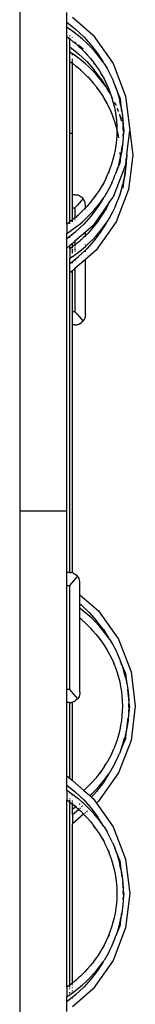
# Model space of a CAD drawing. Extents: x -2805 to 2596, y -2624 to 2486.
# Drawn here: x 1071 to 1116, y 1116 to 1494 of the extents above; entities that cross this region are included whole.
import ezdxf

# ---------------------------------------------------------------- set-up
doc = ezdxf.new("R2010")
doc.units = 0
doc.layers.get('0').update_dxf_attribs({"linetype": 'CONTINUOUS'})

msp = doc.modelspace()

# ---------------------------------------------------------------- linework, layer by layer
for p, q in [((1071.49, 1598.06), (1071.49, 1305.06)), ((1089.49, 1492.8), (1089.49, 1496.47)), ((1091.59, 1494.64), (1099.53, 1487.74)), ((1089.49, 1492.8), (1092.83, 1490.12)), ((1089.49, 1490.81), (1089.49, 1492.8)), ((1090.63, 1490.01), (1089.49, 1490.81)), ((1089.49, 1487.21), (1089.49, 1490.81)), ((1090.63, 1490.01), (1090.63, 1490.04)), ((1090.73, 1489.97), (1090.63, 1490.01)), ((1092.34, 1488.8), (1090.73, 1489.97)), ((1092.83, 1490.12), (1095.94, 1487.18)), ((1089.49, 1487.21), (1090.35, 1486.56)), ((1089.49, 1415.26), (1089.49, 1487.21)), ((1090.35, 1486.56), (1090.63, 1486.4)), ((1090.63, 1487.46), (1090.63, 1487.67)), ((1090.63, 1486.68), (1090.63, 1486.78)), ((1090.63, 1486.45), (1090.63, 1486.6)), ((1090.63, 1486.4), (1090.63, 1486.34)), ((1090.63, 1486.34), (1091.83, 1485.41)), ((1090.63, 1483.3), (1090.63, 1486.34)), ((1091.59, 1486.76), (1091.59, 1486.91)), ((1093.91, 1487.57), (1092.34, 1488.8)), ((1095.43, 1486.28), (1093.91, 1487.57)), ((1096.89, 1484.94), (1095.43, 1486.28)), ((1095.94, 1487.18), (1098.79, 1483.99)), ((1099.53, 1487.74), (1107.15, 1476.84)), ((1090.63, 1483.3), (1093.97, 1480.62)), ((1090.63, 1481.31), (1090.63, 1483.3)), ((1091.83, 1485.41), (1092.16, 1485.13)), ((1092.98, 1484.5), (1092.16, 1485.13)), ((1092.72, 1485.15), (1092.93, 1484.97)), ((1093.01, 1484.48), (1092.98, 1484.5)), ((1093.01, 1484.48), (1093.04, 1484.45)), ((1093.04, 1484.45), (1093.19, 1484.33)), ((1093.19, 1484.33), (1093.26, 1484.2)), ((1093.26, 1484.2), (1093.64, 1483.86)), ((1093.64, 1483.86), (1093.74, 1483.79)), ((1093.74, 1483.79), (1094.08, 1483.46)), ((1094.01, 1484.03), (1095.74, 1482.52)), ((1094.08, 1483.46), (1094.65, 1482.95)), ((1094.65, 1482.95), (1095.98, 1481.64)), ((1098.3, 1483.54), (1096.89, 1484.94)), ((1099.64, 1482.09), (1098.3, 1483.54)), ((1098.79, 1483.99), (1101.37, 1480.58)), ((1100.94, 1480.57), (1099.64, 1482.09)), ((1091.59, 1480.66), (1090.63, 1481.31)), ((1090.63, 1477.71), (1090.63, 1481.31)), ((1091.59, 1480.57), (1091.59, 1480.66)), ((1091.87, 1480.47), (1091.59, 1480.66)), ((1091.59, 1480.11), (1091.59, 1480.34)), ((1091.59, 1478.08), (1091.59, 1478.68)), ((1093.48, 1479.3), (1091.87, 1480.47)), ((1095.05, 1478.07), (1093.48, 1479.3)), ((1093.97, 1480.62), (1097.08, 1477.68)), ((1096.56, 1476.78), (1095.05, 1478.07)), ((1095.98, 1481.64), (1096.34, 1481.25)), ((1096.34, 1481.25), (1097.25, 1480.27)), ((1097.13, 1480.49), (1096.34, 1481.25)), ((1097.13, 1480.49), (1097.25, 1480.27)), ((1097.25, 1480.27), (1098.48, 1478.86)), ((1098.48, 1478.86), (1099.65, 1477.39)), ((1102.17, 1479.01), (1100.94, 1480.57)), ((1101.37, 1480.58), (1103.34, 1477.39)), ((1103.34, 1477.39), (1102.17, 1479.01)), ((1090.63, 1477.71), (1091.49, 1477.06)), ((1090.63, 1450.06), (1090.63, 1477.71)), ((1091.49, 1477.06), (1091.59, 1476.98)), ((1091.59, 1477.63), (1091.59, 1477.77)), ((1091.59, 1477.31), (1091.59, 1477.54)), ((1091.59, 1476.98), (1091.59, 1477.24)), ((1091.59, 1476.98), (1092.97, 1475.91)), ((1091.59, 1450.06), (1091.59, 1476.98)), ((1092.97, 1475.91), (1093.29, 1475.63)), ((1094.01, 1475.11), (1093.29, 1475.63)), ((1094.13, 1474.98), (1094.01, 1475.11)), ((1094.32, 1474.83), (1094.13, 1474.98)), ((1094.32, 1474.83), (1094.4, 1474.7)), ((1094.4, 1474.7), (1094.77, 1474.36)), ((1094.77, 1474.36), (1094.88, 1474.29)), ((1094.88, 1474.29), (1097.4, 1471.83)), ((1098.03, 1475.44), (1096.56, 1476.78)), ((1097.08, 1477.68), (1099.93, 1474.49)), ((1099.43, 1474.04), (1098.03, 1475.44)), ((1099.65, 1477.39), (1099.72, 1477.29)), ((1099.72, 1477.29), (1100.76, 1475.87)), ((1100.49, 1476.34), (1099.72, 1477.29)), ((1102.51, 1471.08), (1099.93, 1474.49)), ((1100.49, 1476.34), (1100.76, 1475.87)), ((1100.76, 1475.87), (1101.8, 1474.3)), ((1101.8, 1474.3), (1102.78, 1472.7)), ((1103.66, 1476.96), (1103.34, 1477.39)), ((1103.66, 1476.96), (1103.71, 1476.89)), ((1103.71, 1476.89), (1104.87, 1474.93)), ((1104.87, 1474.93), (1105.93, 1472.92)), ((1107.15, 1476.84), (1111.92, 1464.42)), ((1097.4, 1471.83), (1097.48, 1471.75)), ((1097.48, 1471.75), (1098.39, 1470.77)), ((1097.48, 1471.75), (1098.26, 1470.99)), ((1098.26, 1470.99), (1098.39, 1470.77)), ((1098.39, 1470.77), (1099.61, 1469.36)), ((1100.78, 1472.59), (1099.43, 1474.04)), ((1102.07, 1471.07), (1100.78, 1472.59)), ((1103.31, 1469.51), (1102.07, 1471.07)), ((1102.51, 1471.08), (1104.48, 1467.89)), ((1102.78, 1472.7), (1103.7, 1471.06)), ((1103.34, 1471.82), (1102.78, 1472.7)), ((1103.34, 1471.82), (1103.7, 1471.06)), ((1103.7, 1471.06), (1104.54, 1469.38)), ((1105.93, 1472.92), (1106.9, 1470.87)), ((1106.9, 1470.87), (1107.71, 1468.9)), ((1099.61, 1469.36), (1100.78, 1467.89)), ((1100.78, 1467.89), (1100.86, 1467.79)), ((1100.86, 1467.79), (1101.89, 1466.37)), ((1101.62, 1466.84), (1100.86, 1467.79)), ((1101.62, 1466.84), (1101.89, 1466.37)), ((1104.48, 1467.89), (1103.31, 1469.51)), ((1104.79, 1467.46), (1104.48, 1467.89)), ((1104.54, 1469.38), (1105.3, 1467.67)), ((1104.79, 1467.46), (1104.84, 1467.39)), ((1106, 1465.43), (1104.84, 1467.39)), ((1105.3, 1467.67), (1105.99, 1465.94)), ((1105.63, 1467.02), (1105.3, 1467.67)), ((1107.71, 1468.9), (1107.78, 1468.77)), ((1107.79, 1468.71), (1107.78, 1468.77)), ((1107.79, 1468.71), (1107.93, 1468.37)), ((1107.91, 1467.88), (1108.29, 1467.34)), ((1109.76, 1463.89), (1107.93, 1468.37)), ((1107.93, 1468.37), (1108.29, 1467.34)), ((1108.29, 1467.34), (1108.5, 1466.79)), ((1108.5, 1466.79), (1108.56, 1466.64)), ((1108.56, 1466.64), (1109.23, 1464.47)), ((1101.89, 1466.37), (1102.94, 1464.8)), ((1102.94, 1464.8), (1103.92, 1463.2)), ((1103.92, 1463.2), (1104.83, 1461.56)), ((1104.48, 1462.32), (1103.92, 1463.2)), ((1105.99, 1465.94), (1106.47, 1464.55)), ((1106, 1465.43), (1106.47, 1464.55)), ((1106.47, 1464.55), (1106.65, 1464.2)), ((1106.47, 1464.55), (1106.6, 1464.16)), ((1106.6, 1464.16), (1107.13, 1462.36)), ((1106.94, 1463.66), (1106.96, 1463.61)), ((1109.23, 1464.47), (1109.81, 1462.27)), ((1109.76, 1463.89), (1109.77, 1463.48)), ((1109.77, 1463.48), (1109.83, 1463.33)), ((1109.83, 1463.33), (1110.17, 1460.58)), ((1111.92, 1464.42), (1113.54, 1451.22)), ((1104.48, 1462.32), (1104.83, 1461.56)), ((1104.83, 1461.56), (1105.67, 1459.88)), ((1105.67, 1459.88), (1106.44, 1458.17)), ((1107.13, 1462.36), (1107.59, 1460.54)), ((1107.59, 1460.54), (1107.97, 1458.69)), ((1108.04, 1461.37), (1107.75, 1461.97)), ((1108.04, 1461.37), (1108.26, 1460.84)), ((1108.72, 1459.75), (1108.72, 1459.71)), ((1108.72, 1459.71), (1108.92, 1459.27)), ((1109.06, 1458.87), (1108.92, 1459.27)), ((1110.17, 1460.58), (1109.81, 1462.27)), ((1110.17, 1460.58), (1110.28, 1460.05)), ((1110.17, 1460.58), (1110.44, 1458.36)), ((1110.28, 1460.05), (1110.66, 1457.72)), ((1106.44, 1458.17), (1107.12, 1456.44)), ((1106.76, 1457.52), (1106.44, 1458.17)), ((1107.12, 1456.44), (1107.74, 1454.66)), ((1107.97, 1458.69), (1108.26, 1456.83)), ((1108.26, 1456.83), (1108.47, 1454.96)), ((1109.19, 1458.58), (1109.06, 1458.87)), ((1109.2, 1458.54), (1109.19, 1458.58)), ((1109.2, 1458.49), (1109.2, 1458.54)), ((1110.35, 1455.74), (1109.68, 1457.38)), ((1109.68, 1457.35), (1110.35, 1455.74)), ((1109.69, 1457.14), (1109.68, 1457.17)), ((1110.37, 1454.97), (1109.69, 1457.14)), ((1110.66, 1457.72), (1110.92, 1455.39)), ((1111.32, 1451.22), (1110.92, 1455.39)), ((1110.92, 1455.39), (1111.07, 1453.02)), ((1107.74, 1454.66), (1108.27, 1452.86)), ((1108.27, 1452.86), (1108.64, 1451.37)), ((1108.47, 1454.96), (1108.6, 1453.09)), ((1108.6, 1453.09), (1108.64, 1451.37)), ((1110.46, 1454.64), (1110.37, 1454.97)), ((1111.07, 1453.02), (1111.32, 1451.22)), ((1111.08, 1452.1), (1111.07, 1453.02)), ((1111.1, 1450.85), (1111.08, 1452.1)), ((1111.32, 1451.22), (1111.08, 1452.1)), ((1091.59, 1450.06), (1090.63, 1450.06)), ((1090.63, 1416.1), (1090.63, 1450.06)), ((1091.59, 1426.53), (1091.59, 1450.06)), ((1108.6, 1449.35), (1108.47, 1447.48)), ((1108.65, 1451.22), (1108.6, 1449.35)), ((1108.64, 1451.37), (1108.65, 1451.22)), ((1108.65, 1451.22), (1108.73, 1451.04)), ((1108.73, 1451.04), (1109.1, 1449.19)), ((1109.1, 1449.19), (1109.23, 1448.36)), ((1111.01, 1448.25), (1110.79, 1445.83)), ((1111.03, 1448.91), (1111.01, 1448.25)), ((1111.32, 1451.22), (1111.03, 1448.94)), ((1111.03, 1448.94), (1111.06, 1449.61)), ((1111.03, 1448.94), (1111.03, 1448.91)), ((1111.1, 1450.68), (1111.06, 1449.61)), ((1111.1, 1450.77), (1111.1, 1450.85)), ((1111.1, 1450.77), (1111.1, 1450.68)), ((1112.41, 1442.04), (1113.52, 1451.1)), ((1113.54, 1451.22), (1113.52, 1451.1)), ((1113.52, 1451.1), (1114.67, 1441.72)), ((1108.26, 1445.61), (1107.97, 1443.75)), ((1108.47, 1447.48), (1108.26, 1445.61)), ((1110.62, 1445.53), (1110.32, 1443.12)), ((1110.79, 1445.83), (1110.46, 1443.42)), ((1107.59, 1441.91), (1107.13, 1440.08)), ((1107.97, 1443.75), (1107.59, 1441.91)), ((1109.74, 1440.05), (1110, 1441.03)), ((1109.76, 1438.56), (1110.46, 1443.42)), ((1109.76, 1442.68), (1109.78, 1441.93)), ((1110, 1441.03), (1109.76, 1438.56)), ((1110, 1441.03), (1110.03, 1441.17)), ((1110.03, 1441.17), (1110.05, 1441.25)), ((1110.05, 1441.25), (1110.17, 1441.89)), ((1110.22, 1442.26), (1110.17, 1441.89)), ((1110.46, 1443.42), (1110.22, 1442.26)), ((1112.2, 1440.31), (1111.92, 1438.02)), ((1112.45, 1441.72), (1112.17, 1439.44)), ((1112.17, 1439.44), (1112.2, 1440.31)), ((1112.41, 1442.04), (1112.2, 1440.31)), ((1112.41, 1442.04), (1112.45, 1441.72)), ((1114.67, 1441.72), (1113.05, 1428.52)), ((1105.99, 1436.51), (1105.3, 1434.77)), ((1106.6, 1438.28), (1105.99, 1436.51)), ((1107.13, 1440.08), (1106.6, 1438.28)), ((1111.92, 1438.02), (1107.15, 1425.6)), ((1108.32, 1435.12), (1109.63, 1438.21)), ((1108.32, 1435.12), (1108.94, 1436.99)), ((1109.51, 1438.99), (1108.94, 1436.99)), ((1109.53, 1439.05), (1109.51, 1438.99)), ((1109.53, 1439.05), (1109.54, 1439.09)), ((1109.74, 1439.94), (1109.54, 1439.09)), ((1109.63, 1438.31), (1109.76, 1438.56)), ((1109.63, 1438.31), (1109.63, 1438.21)), ((1109.74, 1440.05), (1109.74, 1439.94)), ((1112.14, 1438.75), (1111.93, 1436.33)), ((1112.17, 1439.4), (1112.1, 1438.84)), ((1112.17, 1439.4), (1112.14, 1438.75)), ((1112.17, 1439.44), (1112.17, 1439.4)), ((1104.54, 1433.06), (1103.7, 1431.39)), ((1104.54, 1433.06), (1105.3, 1434.77)), ((1105.63, 1435.42), (1105.3, 1434.77)), ((1107.52, 1433.04), (1107.06, 1431.97)), ((1107.52, 1433.04), (1107.57, 1433.14)), ((1107.57, 1433.14), (1107.58, 1433.25)), ((1107.58, 1433.25), (1108, 1434.28)), ((1108.32, 1435.12), (1108, 1434.28)), ((1110.9, 1429.06), (1111.6, 1433.92)), ((1111.35, 1432.76), (1111.31, 1432.42)), ((1111.6, 1433.92), (1111.35, 1432.76)), ((1111.46, 1433.62), (1111.35, 1432.76)), ((1111.75, 1436.03), (1111.53, 1434.21)), ((1111.93, 1436.33), (1111.6, 1433.92)), ((1102.78, 1429.74), (1101.8, 1428.14)), ((1103.7, 1431.39), (1102.78, 1429.74)), ((1103.34, 1430.62), (1102.78, 1429.74)), ((1103.7, 1431.39), (1103.34, 1430.62)), ((1105.77, 1429.22), (1104.78, 1427.37)), ((1106.69, 1431.1), (1105.77, 1429.22)), ((1106.71, 1431.14), (1106.69, 1431.1)), ((1106.71, 1431.14), (1106.72, 1431.18)), ((1106.72, 1431.18), (1106.76, 1431.27)), ((1106.76, 1431.27), (1107.06, 1431.97)), ((1110.36, 1428.49), (1110.65, 1429.49)), ((1110.65, 1429.49), (1110.66, 1429.55)), ((1110.7, 1429.68), (1110.66, 1429.55)), ((1110.7, 1429.68), (1110.9, 1430.55)), ((1111.14, 1431.53), (1110.9, 1429.06)), ((1111.14, 1431.53), (1110.9, 1430.55)), ((1111.16, 1431.64), (1111.14, 1431.53)), ((1111.16, 1431.64), (1111.19, 1431.75)), ((1111.19, 1431.75), (1111.31, 1432.39)), ((1111.31, 1432.42), (1111.31, 1432.39)), ((1092.6, 1426.53), (1091.59, 1426.53)), ((1091.59, 1421.53), (1091.59, 1426.53)), ((1092.59, 1425.09), (1092.59, 1425.04)), ((1092.6, 1426.53), (1093.39, 1426.45)), ((1094.19, 1426.19), (1093.39, 1426.45)), ((1094.19, 1426.19), (1094.94, 1425.76)), ((1095.6, 1425.16), (1094.94, 1425.76)), ((1095.68, 1425.06), (1095.6, 1425.16)), ((1095.68, 1425.06), (1095.6, 1424.96)), ((1096, 1424.62), (1095.68, 1425.06)), ((1099.72, 1425.16), (1098, 1423.03)), ((1100.76, 1426.58), (1099.72, 1425.16)), ((1100.49, 1426.11), (1099.72, 1425.16)), ((1100.76, 1426.58), (1100.49, 1426.11)), ((1101.8, 1428.14), (1100.76, 1426.58)), ((1103.34, 1425.05), (1101.37, 1421.86)), ((1102.17, 1423.44), (1103.34, 1425.05)), ((1103.34, 1425.05), (1103.66, 1425.48)), ((1103.66, 1425.48), (1103.71, 1425.56)), ((1104.78, 1427.37), (1103.71, 1425.56)), ((1105.46, 1423.18), (1107.15, 1425.6)), ((1113.05, 1428.52), (1108.29, 1416.1)), ((1109.43, 1425.55), (1109.15, 1424.81)), ((1109.73, 1426.46), (1109.43, 1425.55)), ((1109.73, 1426.46), (1109.84, 1426.79)), ((1109.84, 1426.79), (1110.07, 1427.47)), ((1110.07, 1427.47), (1110.09, 1427.55)), ((1110.09, 1427.55), (1110.12, 1427.63)), ((1110.12, 1427.63), (1110.36, 1428.49)), ((1091.59, 1421.53), (1092.6, 1421.54)), ((1091.59, 1416.85), (1091.59, 1421.53)), ((1093.39, 1422.42), (1092.6, 1421.54)), ((1092.6, 1421.54), (1092.6, 1417.68)), ((1094.19, 1423.32), (1093.39, 1422.42)), ((1094.94, 1424.19), (1094.19, 1423.32)), ((1095.6, 1424.96), (1094.94, 1424.19)), ((1096.26, 1424.13), (1096, 1424.62)), ((1096.44, 1423.61), (1096.26, 1424.13)), ((1096.59, 1421.46), (1096.34, 1421.2)), ((1096.55, 1423.08), (1096.44, 1423.61)), ((1096.59, 1422.53), (1096.55, 1423.08)), ((1096.59, 1421.46), (1096.59, 1422.53)), ((1097.25, 1422.17), (1096.59, 1421.46)), ((1097.13, 1421.96), (1096.59, 1421.46)), ((1097.25, 1422.17), (1097.13, 1421.96)), ((1098, 1423.03), (1097.25, 1422.17)), ((1101.37, 1421.86), (1098.79, 1418.45)), ((1105.46, 1423.18), (1099.53, 1414.71)), ((1099.64, 1420.36), (1100.94, 1421.87)), ((1100.94, 1421.87), (1102.17, 1423.44)), ((1104.83, 1421.89), (1103.92, 1420.24)), ((1104.83, 1421.89), (1104.48, 1421.12)), ((1105.05, 1422.32), (1104.83, 1421.89)), ((1105.46, 1423.18), (1105.05, 1422.32)), ((1107.84, 1421.64), (1106.94, 1419.77)), ((1107.9, 1421.77), (1107.84, 1421.64)), ((1107.9, 1421.77), (1107.94, 1421.86)), ((1107.94, 1421.86), (1108.2, 1422.47)), ((1108.2, 1422.47), (1108.35, 1422.83)), ((1108.35, 1422.83), (1108.66, 1423.53)), ((1108.66, 1423.53), (1109.01, 1424.45)), ((1109.01, 1424.45), (1109.12, 1424.75)), ((1109.15, 1424.81), (1109.12, 1424.75)), ((1092.6, 1417.64), (1092.19, 1417.34)), ((1092.87, 1417.84), (1092.6, 1417.68)), ((1092.6, 1417.68), (1092.6, 1417.64)), ((1093, 1417.96), (1092.87, 1417.84)), ((1093.26, 1418.24), (1093, 1417.96)), ((1093.64, 1418.58), (1093.26, 1418.24)), ((1096.34, 1421.2), (1093.64, 1418.58)), ((1095.43, 1416.16), (1096.89, 1417.51)), ((1098.79, 1418.45), (1095.94, 1415.26)), ((1096.59, 1421), (1096.59, 1421.24)), ((1096.89, 1417.51), (1098.3, 1418.9)), ((1098.3, 1418.9), (1099.64, 1420.36)), ((1102.42, 1417.86), (1101.89, 1417.08)), ((1103.78, 1420.02), (1102.42, 1417.86)), ((1103.92, 1420.24), (1103.78, 1420.02)), ((1104.48, 1421.12), (1103.92, 1420.24)), ((1105.92, 1417.87), (1104.84, 1416.06)), ((1105.92, 1417.87), (1105.93, 1417.89)), ((1105.93, 1417.89), (1106.91, 1419.71)), ((1106.94, 1419.77), (1106.91, 1419.71)), ((1106.92, 1419.74), (1106.94, 1419.77)), ((1090.35, 1415.89), (1089.49, 1415.26)), ((1089.49, 1415.26), (1089.49, 1411.62)), ((1090.63, 1416.1), (1090.35, 1415.89)), ((1091.59, 1416.85), (1090.63, 1416.1)), ((1090.63, 1415.94), (1090.63, 1416)), ((1090.63, 1415.69), (1090.63, 1415.78)), ((1090.63, 1415.35), (1090.63, 1415.58)), ((1091.83, 1417.04), (1091.59, 1416.85)), ((1091.59, 1416.68), (1091.59, 1416.73)), ((1091.59, 1416.42), (1091.59, 1416.48)), ((1091.59, 1416.07), (1091.59, 1416.21)), ((1092.19, 1417.34), (1091.83, 1417.04)), ((1092.34, 1413.65), (1093.91, 1414.88)), ((1092.6, 1417.22), (1092.6, 1417.18)), ((1092.6, 1416.88), (1092.6, 1416.82)), ((1092.83, 1412.32), (1095.94, 1415.26)), ((1093.91, 1414.88), (1095.43, 1416.16)), ((1099.53, 1414.71), (1096.59, 1412.15)), ((1099.61, 1414.09), (1098.39, 1412.67)), ((1100.78, 1415.56), (1099.61, 1414.09)), ((1108.29, 1416.1), (1100.66, 1405.21)), ((1100.86, 1415.66), (1100.78, 1415.56)), ((1101.89, 1417.08), (1100.86, 1415.66)), ((1101.62, 1416.61), (1100.86, 1415.66)), ((1101.89, 1417.08), (1101.62, 1416.61)), ((1102.07, 1412.37), (1103.31, 1413.94)), ((1104.48, 1415.55), (1102.51, 1412.36)), ((1103.31, 1413.94), (1104.48, 1415.55)), ((1104.48, 1415.55), (1104.8, 1415.98)), ((1104.8, 1415.98), (1104.84, 1416.06)), ((1089.49, 1411.62), (1090.73, 1412.48)), ((1092.6, 1412.08), (1089.49, 1409.65)), ((1089.49, 1409.65), (1089.49, 1411.62)), ((1090.63, 1410), (1090.63, 1410.05)), ((1090.73, 1412.48), (1092.34, 1413.65)), ((1091.59, 1410.95), (1091.59, 1411.04)), ((1092.83, 1412.32), (1092.6, 1412.08)), ((1096.59, 1412.15), (1092.6, 1408.76)), ((1092.6, 1412.08), (1092.6, 1411.95)), ((1095.22, 1409.49), (1095.78, 1410)), ((1096.59, 1410.79), (1095.78, 1410)), ((1096.59, 1410.84), (1096.59, 1412.15)), ((1097.11, 1411.31), (1096.59, 1410.84)), ((1096.59, 1410.84), (1096.59, 1410.79)), ((1096.59, 1410.73), (1096.59, 1410.79)), ((1096.59, 1410.34), (1096.59, 1410.48)), ((1097.48, 1411.7), (1097.11, 1411.31)), ((1098.39, 1412.67), (1097.48, 1411.7)), ((1098.26, 1412.46), (1097.48, 1411.7)), ((1098.39, 1412.67), (1098.26, 1412.46)), ((1099.43, 1409.4), (1100.78, 1410.86)), ((1102.51, 1412.36), (1099.93, 1408.95)), ((1100.78, 1410.86), (1102.07, 1412.37)), ((1089.49, 1405.98), (1089.49, 1409.65)), ((1090.63, 1406.97), (1089.49, 1405.98)), ((1091.59, 1407.8), (1090.63, 1406.97)), ((1090.63, 1406.97), (1090.63, 1407.03)), ((1090.63, 1405.76), (1090.63, 1406.97)), ((1091.49, 1406.39), (1090.63, 1405.76)), ((1091.59, 1406.47), (1091.49, 1406.39)), ((1092.6, 1408.68), (1091.59, 1407.8)), ((1091.59, 1407.83), (1091.59, 1407.88)), ((1091.59, 1406.47), (1091.59, 1407.8)), ((1092.6, 1407.25), (1091.59, 1406.47)), ((1091.59, 1406.31), (1091.59, 1406.47)), ((1091.59, 1406.06), (1091.59, 1406.24)), ((1092.6, 1408.76), (1092.6, 1408.68)), ((1092.6, 1408.68), (1092.6, 1407.25)), ((1092.97, 1407.54), (1092.6, 1407.25)), ((1092.6, 1407.25), (1092.6, 1407.08)), ((1092.6, 1406.93), (1092.6, 1406.82)), ((1092.6, 1406.25), (1092.6, 1406)), ((1093.27, 1407.79), (1092.97, 1407.54)), ((1094.01, 1408.34), (1093.27, 1407.79)), ((1094.14, 1408.46), (1094.01, 1408.34)), ((1094.17, 1408.49), (1094.14, 1408.46)), ((1094.4, 1408.74), (1094.17, 1408.49)), ((1094.71, 1408.99), (1094.4, 1408.74)), ((1094.71, 1408.99), (1094.77, 1409.08)), ((1094.77, 1409.08), (1094.88, 1409.15)), ((1095.09, 1409.34), (1094.88, 1409.15)), ((1095.05, 1405.38), (1096.56, 1406.66)), ((1095.09, 1409.34), (1095.22, 1409.49)), ((1096.56, 1406.66), (1098.03, 1408.01)), ((1096.59, 1407.11), (1096.59, 1407.46)), ((1099.93, 1408.95), (1097.08, 1405.76)), ((1098.03, 1408.01), (1099.43, 1409.4)), ((1089.49, 1305.06), (1089.49, 1405.98)), ((1090.63, 1405.76), (1090.63, 1402.12)), ((1090.63, 1402.12), (1091.59, 1402.78)), ((1091.59, 1405.25), (1091.59, 1405.61)), ((1091.59, 1404.92), (1091.59, 1405.13)), ((1091.59, 1404.36), (1091.59, 1404.7)), ((1091.59, 1404.11), (1091.59, 1404.23)), ((1091.59, 1402.78), (1091.87, 1402.98)), ((1091.59, 1402.78), (1091.59, 1402.89)), ((1091.87, 1402.98), (1093.48, 1404.15)), ((1092.6, 1405.76), (1092.6, 1405.61)), ((1092.6, 1405.46), (1092.6, 1405.22)), ((1092.6, 1404.95), (1092.6, 1404.71)), ((1092.6, 1401.72), (1093.97, 1402.82)), ((1093.48, 1404.15), (1095.05, 1405.38)), ((1096.59, 1405.3), (1093.97, 1402.82)), ((1097.08, 1405.76), (1096.59, 1405.3)), ((1096.59, 1404.58), (1096.59, 1405.3)), ((1100.66, 1405.21), (1096.59, 1401.69)), ((1090.63, 1400.15), (1090.63, 1402.12)), ((1090.63, 1400.15), (1091.59, 1400.92)), ((1090.63, 1396.48), (1090.63, 1400.15)), ((1091.59, 1400.92), (1092.6, 1401.72)), ((1091.59, 1400.36), (1091.59, 1400.92)), ((1091.59, 1400.21), (1091.59, 1400.33)), ((1092.6, 1401.72), (1092.6, 1401.4)), ((1096.59, 1401.69), (1092.6, 1398.19)), ((1092.6, 1401.32), (1092.6, 1401.09)), ((1096.59, 1380.54), (1096.59, 1401.69)), ((1091.59, 1397.31), (1090.63, 1396.48)), ((1090.63, 1281.51), (1090.63, 1396.48)), ((1092.6, 1398.19), (1091.59, 1397.31)), ((1091.59, 1381.54), (1091.59, 1397.31)), ((1092.6, 1398.19), (1092.6, 1381.53)), ((1092.6, 1381.53), (1091.59, 1381.54)), ((1091.59, 1376.54), (1091.59, 1381.54)), ((1092.6, 1381.53), (1093.39, 1380.65)), ((1093.39, 1380.65), (1094.19, 1379.74)), ((1094.19, 1379.74), (1094.94, 1378.88)), ((1096.55, 1379.99), (1096.44, 1379.45)), ((1096.59, 1380.54), (1096.55, 1379.99)), ((1092.6, 1376.54), (1091.59, 1376.54)), ((1091.59, 1281.35), (1091.59, 1376.54)), ((1092.6, 1376.54), (1093.39, 1376.62)), ((1094.19, 1376.87), (1093.39, 1376.62)), ((1094.19, 1376.87), (1094.94, 1377.3)), ((1094.94, 1378.88), (1095.6, 1378.1)), ((1095.6, 1377.91), (1094.94, 1377.3)), ((1095.6, 1378.1), (1095.68, 1378)), ((1095.68, 1378), (1095.6, 1377.91)), ((1096, 1378.45), (1095.68, 1378)), ((1096.26, 1378.94), (1096, 1378.45)), ((1096.44, 1379.45), (1096.26, 1378.94)), ((1089.49, 1305.06), (1071.49, 1305.06)), ((1071.49, 1305.06), (1071.49, 1012.06)), ((1089.49, 1281.53), (1089.49, 1305.06)), ((1090.5, 1281.53), (1089.49, 1281.53)), ((1089.49, 1276.53), (1089.49, 1281.53)), ((1090.5, 1281.53), (1090.63, 1281.51)), ((1090.63, 1281.51), (1091.29, 1281.45)), ((1091.59, 1281.35), (1091.29, 1281.45)), ((1090.49, 1280.09), (1090.49, 1280.04)), ((1092.09, 1278.32), (1091.29, 1277.42)), ((1092.09, 1281.19), (1091.59, 1281.35)), ((1092.09, 1281.19), (1092.85, 1280.76)), ((1092.85, 1279.19), (1092.09, 1278.32)), ((1093.5, 1280.16), (1092.85, 1280.76)), ((1093.5, 1279.96), (1092.85, 1279.19)), ((1093.59, 1280.06), (1093.5, 1280.16)), ((1093.59, 1280.06), (1093.5, 1279.96)), ((1093.9, 1279.62), (1093.59, 1280.06)), ((1094.16, 1279.13), (1093.9, 1279.62)), ((1094.34, 1278.61), (1094.16, 1279.13)), ((1094.46, 1278.08), (1094.34, 1278.61)), ((1094.49, 1277.53), (1094.46, 1278.08)), ((1089.49, 1276.53), (1090.5, 1276.54)), ((1089.49, 1236.54), (1089.49, 1276.53)), ((1091.29, 1277.42), (1090.5, 1276.54)), ((1090.5, 1276.54), (1090.5, 1236.53)), ((1094.49, 1272.94), (1094.49, 1277.53)), ((1094.49, 1272.94), (1101.63, 1266.74)), ((1094.49, 1269.48), (1094.49, 1272.94)), ((1094.49, 1269.48), (1094.93, 1269.12)), ((1094.49, 1267.76), (1094.49, 1269.48)), ((1096.01, 1266.57), (1094.49, 1267.76)), ((1094.49, 1263.96), (1094.49, 1267.76)), ((1094.93, 1269.12), (1098.04, 1266.18)), ((1097.52, 1265.28), (1096.01, 1266.57)), ((1101.63, 1266.74), (1109.25, 1255.84)), ((1094.97, 1263.61), (1094.49, 1263.96)), ((1094.49, 1263.93), (1094.49, 1263.96)), ((1094.97, 1263.61), (1094.49, 1263.93)), ((1094.49, 1235.54), (1094.49, 1263.93)), ((1095.09, 1263.48), (1094.97, 1263.61)), ((1095.09, 1263.48), (1095.12, 1263.46)), ((1095.12, 1263.46), (1095.15, 1263.43)), ((1095.15, 1263.43), (1095.28, 1263.33)), ((1095.28, 1263.33), (1095.36, 1263.2)), ((1095.36, 1263.2), (1095.74, 1262.86)), ((1095.74, 1262.86), (1095.84, 1262.79)), ((1095.84, 1262.79), (1096.18, 1262.46)), ((1098.99, 1263.94), (1097.52, 1265.28)), ((1098.04, 1266.18), (1100.89, 1262.99)), ((1100.39, 1262.54), (1098.99, 1263.94)), ((1101.74, 1261.09), (1100.39, 1262.54)), ((1103.47, 1259.58), (1100.89, 1262.99)), ((1096.18, 1262.46), (1096.74, 1261.95)), ((1096.74, 1261.95), (1098.08, 1260.64)), ((1098.08, 1260.64), (1098.44, 1260.25)), ((1098.44, 1260.25), (1099.35, 1259.27)), ((1099.23, 1259.49), (1098.44, 1260.25)), ((1099.23, 1259.49), (1099.35, 1259.27)), ((1099.35, 1259.27), (1100.58, 1257.86)), ((1103.03, 1259.57), (1101.74, 1261.09)), ((1104.27, 1258.01), (1103.03, 1259.57)), ((1103.47, 1259.58), (1105.44, 1256.39)), ((1100.58, 1257.86), (1101.74, 1256.39)), ((1101.74, 1256.39), (1101.82, 1256.29)), ((1101.82, 1256.29), (1102.85, 1254.87)), ((1102.59, 1255.34), (1101.82, 1256.29)), ((1102.59, 1255.34), (1102.85, 1254.87)), ((1105.44, 1256.39), (1104.27, 1258.01)), ((1105.76, 1255.96), (1105.44, 1256.39)), ((1105.76, 1255.96), (1105.8, 1255.89)), ((1105.8, 1255.89), (1106.96, 1253.93)), ((1109.25, 1255.84), (1114.02, 1243.42)), ((1102.85, 1254.87), (1103.9, 1253.3)), ((1103.9, 1253.3), (1104.88, 1251.7)), ((1104.88, 1251.7), (1105.79, 1250.06)), ((1105.44, 1250.82), (1104.88, 1251.7)), ((1106.96, 1253.93), (1108.03, 1251.92)), ((1108.03, 1251.92), (1109, 1249.87)), ((1105.44, 1250.82), (1105.79, 1250.06)), ((1105.79, 1250.06), (1106.63, 1248.38)), ((1106.63, 1248.38), (1107.4, 1246.67)), ((1109, 1249.87), (1109.88, 1247.77)), ((1109.88, 1247.71), (1109.88, 1247.77)), ((1109.88, 1247.71), (1110.02, 1247.37)), ((1107.4, 1246.67), (1108.09, 1244.94)), ((1107.73, 1246.02), (1107.4, 1246.67)), ((1108.09, 1244.94), (1108.7, 1243.16)), ((1110.65, 1245.64), (1110.02, 1247.37)), ((1111.86, 1242.89), (1110.02, 1247.37)), ((1110.65, 1245.64), (1111.33, 1243.47)), ((1108.7, 1243.16), (1109.23, 1241.36)), ((1109.23, 1241.36), (1109.69, 1239.54)), ((1111.91, 1241.27), (1111.33, 1243.47)), ((1111.86, 1242.89), (1112.26, 1239.58)), ((1111.91, 1241.27), (1112.26, 1239.58)), ((1114.02, 1243.42), (1115.64, 1230.22)), ((1090.5, 1236.53), (1089.49, 1236.54)), ((1089.49, 1231.54), (1089.49, 1236.54)), ((1090.5, 1236.53), (1091.29, 1235.65)), ((1109.69, 1239.54), (1110.06, 1237.69)), ((1110.06, 1237.69), (1110.36, 1235.83)), ((1112.26, 1239.58), (1112.36, 1238.83)), ((1112.26, 1239.58), (1112.38, 1239.05)), ((1112.38, 1239.05), (1112.75, 1236.72)), ((1112.62, 1236.72), (1112.95, 1233.99)), ((1112.75, 1236.72), (1113.02, 1234.39)), ((1091.29, 1235.65), (1092.09, 1234.74)), ((1092.09, 1234.74), (1092.85, 1233.88)), ((1092.09, 1231.87), (1092.85, 1232.3)), ((1092.85, 1233.88), (1093.5, 1233.1)), ((1093.5, 1232.91), (1092.85, 1232.3)), ((1093.5, 1233.1), (1093.59, 1233)), ((1093.59, 1233), (1093.5, 1232.91)), ((1093.9, 1233.45), (1093.59, 1233)), ((1094.16, 1233.94), (1093.9, 1233.45)), ((1094.34, 1234.45), (1094.16, 1233.94)), ((1094.46, 1234.99), (1094.34, 1234.45)), ((1094.49, 1235.54), (1094.46, 1234.99)), ((1110.36, 1235.83), (1110.57, 1233.96)), ((1110.57, 1233.96), (1110.7, 1232.09)), ((1113.41, 1230.22), (1113.02, 1234.39)), ((1113.02, 1234.39), (1113.16, 1232.04)), ((1090.5, 1231.54), (1089.49, 1231.54)), ((1089.49, 1203.47), (1089.49, 1231.54)), ((1090.5, 1231.54), (1090.63, 1231.55)), ((1090.63, 1231.55), (1090.63, 1231.68)), ((1090.63, 1231.55), (1091.29, 1231.62)), ((1090.63, 1202.48), (1090.63, 1231.55)), ((1091.59, 1231.71), (1091.29, 1231.62)), ((1092.09, 1231.87), (1091.59, 1231.71)), ((1091.59, 1201.64), (1091.59, 1231.71)), ((1110.7, 1232.09), (1110.74, 1230.22)), ((1110.74, 1230.22), (1110.7, 1228.35)), ((1113.41, 1230.22), (1113.13, 1227.94)), ((1113.13, 1227.94), (1113.15, 1228.61)), ((1113.19, 1229.68), (1113.15, 1228.61)), ((1113.16, 1232.04), (1113.17, 1231.1)), ((1113.2, 1229.85), (1113.17, 1231.1)), ((1113.19, 1229.77), (1113.2, 1229.85)), ((1113.19, 1229.77), (1113.19, 1229.68)), ((1115.64, 1230.22), (1114.02, 1217.02)), ((1110.57, 1226.48), (1110.36, 1224.61)), ((1110.7, 1228.35), (1110.57, 1226.48)), ((1112.84, 1225.58), (1112.49, 1222.71)), ((1112.89, 1224.83), (1112.56, 1222.42)), ((1113.1, 1227.25), (1112.89, 1224.83)), ((1113.13, 1227.91), (1113.1, 1227.25)), ((1113.13, 1227.94), (1113.13, 1227.91)), ((1110.06, 1222.75), (1109.69, 1220.91)), ((1110.36, 1224.61), (1110.06, 1222.75)), ((1111.86, 1217.56), (1112.56, 1222.42)), ((1112.31, 1221.26), (1112.27, 1220.89)), ((1112.56, 1222.42), (1112.31, 1221.26)), ((1108.7, 1217.28), (1108.09, 1215.51)), ((1109.23, 1219.08), (1108.7, 1217.28)), ((1109.69, 1220.91), (1109.23, 1219.08)), ((1110.41, 1214.12), (1111.86, 1217.56)), ((1111.08, 1216.13), (1111.59, 1217.95)), ((1111.61, 1217.99), (1111.59, 1217.95)), ((1111.62, 1218.05), (1111.61, 1217.99)), ((1111.62, 1218.05), (1111.63, 1218.09)), ((1112.1, 1220.03), (1111.63, 1218.09)), ((1112.1, 1220.03), (1111.86, 1217.56)), ((1112.1, 1220.03), (1112.12, 1220.14)), ((1112.12, 1220.14), (1112.15, 1220.25)), ((1112.15, 1220.25), (1112.27, 1220.89)), ((1106.63, 1212.06), (1107.4, 1213.77)), ((1108.09, 1215.51), (1107.4, 1213.77)), ((1107.73, 1214.42), (1107.4, 1213.77)), ((1114.02, 1217.02), (1109.25, 1204.6)), ((1110.11, 1213.31), (1110.37, 1213.98)), ((1110.39, 1214.05), (1110.37, 1213.98)), ((1110.41, 1214.12), (1110.39, 1214.05)), ((1110.41, 1214.12), (1110.69, 1214.96)), ((1110.69, 1214.96), (1111.03, 1215.97)), ((1111.06, 1216.05), (1111.03, 1215.97)), ((1111.06, 1216.05), (1111.08, 1216.13)), ((1105.79, 1210.39), (1104.88, 1208.74)), ((1105.44, 1209.62), (1104.88, 1208.74)), ((1105.79, 1210.39), (1105.44, 1209.62)), ((1106.63, 1212.06), (1105.79, 1210.39)), ((1107.87, 1208.21), (1108.79, 1210.1)), ((1108.79, 1210.1), (1108.86, 1210.27)), ((1108.86, 1210.27), (1109.62, 1212.03)), ((1110.1, 1213.28), (1109.62, 1212.03)), ((1110.1, 1213.28), (1110.11, 1213.31)), ((1103.9, 1207.14), (1102.85, 1205.58)), ((1103.9, 1207.14), (1104.88, 1208.74)), ((1106.88, 1206.37), (1105.8, 1204.56)), ((1107.87, 1208.21), (1106.88, 1206.37)), ((1089.49, 1203.47), (1090.63, 1202.48)), ((1089.49, 1199.8), (1089.49, 1203.47)), ((1090.63, 1202.48), (1091.59, 1201.64)), ((1100.58, 1202.59), (1099.35, 1201.17)), ((1101.74, 1204.06), (1100.58, 1202.59)), ((1109.25, 1204.6), (1101.63, 1193.71)), ((1101.82, 1204.16), (1101.74, 1204.06)), ((1102.85, 1205.58), (1101.82, 1204.16)), ((1102.59, 1205.11), (1101.82, 1204.16)), ((1102.85, 1205.58), (1102.59, 1205.11)), ((1103.03, 1200.87), (1104.27, 1202.44)), ((1105.44, 1204.05), (1103.47, 1200.86)), ((1104.27, 1202.44), (1105.44, 1204.05)), ((1105.44, 1204.05), (1105.76, 1204.48)), ((1105.76, 1204.48), (1105.8, 1204.56)), ((1089.49, 1199.8), (1092.83, 1197.12)), ((1089.49, 1197.81), (1089.49, 1199.8)), ((1091.59, 1201.64), (1095.98, 1197.82)), ((1098.44, 1200.2), (1095.98, 1197.82)), ((1099.35, 1201.17), (1098.44, 1200.2)), ((1099.23, 1200.96), (1098.44, 1200.2)), ((1099.35, 1201.17), (1099.23, 1200.96)), ((1100.39, 1197.9), (1101.74, 1199.36)), ((1103.47, 1200.86), (1100.89, 1197.45)), ((1101.74, 1199.36), (1103.03, 1200.87)), ((1090.63, 1197.04), (1089.49, 1197.81)), ((1089.49, 1197.81), (1089.49, 1194.21)), ((1090.63, 1196.92), (1090.63, 1197.04)), ((1090.73, 1196.97), (1090.63, 1197.04)), ((1090.63, 1196.47), (1090.63, 1196.54)), ((1090.63, 1194.46), (1090.63, 1194.67)), ((1092.34, 1195.8), (1090.73, 1196.97)), ((1091.59, 1195.91), (1091.59, 1196.12)), ((1092.98, 1195.3), (1092.34, 1195.8)), ((1092.83, 1197.12), (1095.94, 1194.18)), ((1092.98, 1195.3), (1092.84, 1195.19)), ((1093.91, 1194.57), (1092.98, 1195.3)), ((1095.34, 1193.35), (1093.91, 1194.57)), ((1095.98, 1197.82), (1098.26, 1195.84)), ((1098.26, 1195.84), (1098.99, 1196.51)), ((1098.26, 1195.84), (1098.93, 1195.26)), ((1100.89, 1197.45), (1098.93, 1195.26)), ((1098.93, 1195.26), (1099.53, 1194.74)), ((1098.99, 1196.51), (1100.39, 1197.9)), ((1099.53, 1194.74), (1100.77, 1192.96)), ((1089.49, 1194.21), (1090.35, 1193.56)), ((1089.49, 1122.26), (1089.49, 1194.21)), ((1090.35, 1193.56), (1090.63, 1193.32)), ((1090.63, 1194.01), (1090.63, 1194.14)), ((1090.63, 1193.6), (1090.63, 1193.9)), ((1090.63, 1193.32), (1090.63, 1193.51)), ((1090.63, 1193.32), (1091.59, 1192.59)), ((1090.63, 1123.1), (1090.63, 1193.32)), ((1091.59, 1193.76), (1091.59, 1193.91)), ((1091.59, 1193.31), (1091.59, 1193.4)), ((1091.59, 1193.11), (1091.59, 1192.81)), ((1091.59, 1192.59), (1091.59, 1192.76)), ((1091.59, 1192.59), (1091.83, 1192.41)), ((1091.59, 1190.62), (1091.59, 1192.59)), ((1091.59, 1190.62), (1092.83, 1191.48)), ((1091.83, 1192.41), (1092.16, 1192.13)), ((1092.16, 1192.13), (1092.89, 1191.52)), ((1092.87, 1191.61), (1092.16, 1192.13)), ((1092.83, 1191.48), (1092.89, 1191.52)), ((1092.92, 1191.54), (1092.87, 1191.61)), ((1092.89, 1191.52), (1092.92, 1191.54)), ((1092.89, 1191.52), (1093, 1191.48)), ((1092.92, 1191.54), (1093.23, 1191.76)), ((1093, 1191.48), (1092.92, 1191.54)), ((1093.19, 1191.33), (1093, 1191.48)), ((1093.19, 1191.33), (1093.26, 1191.2)), ((1093.26, 1191.2), (1093.64, 1190.86)), ((1093.64, 1190.86), (1093.74, 1190.79)), ((1093.74, 1190.79), (1093.98, 1190.56)), ((1093.98, 1190.56), (1094.26, 1190.78)), ((1094.14, 1192.43), (1094.44, 1192.65)), ((1094.44, 1192.65), (1094.53, 1192.71)), ((1094.5, 1190.97), (1094.79, 1191.2)), ((1095.45, 1191.81), (1095.11, 1191.49)), ((1095.2, 1193.24), (1095.34, 1193.35)), ((1095.43, 1193.28), (1095.34, 1193.35)), ((1096.89, 1191.94), (1095.43, 1193.28)), ((1095.94, 1194.18), (1098.79, 1190.99)), ((1098.3, 1190.54), (1096.89, 1191.94)), ((1098.79, 1190.99), (1101.37, 1187.58)), ((1101.63, 1193.71), (1100.77, 1192.96)), ((1100.77, 1192.96), (1107.15, 1183.84)), ((1091.59, 1188.65), (1091.59, 1190.62)), ((1091.59, 1188.65), (1093.98, 1190.56)), ((1095.88, 1188.71), (1091.59, 1184.98)), ((1091.59, 1188.65), (1091.59, 1184.98)), ((1093.98, 1190.56), (1094.08, 1190.46)), ((1094.08, 1190.46), (1094.65, 1189.95)), ((1094.65, 1189.95), (1095.88, 1188.71)), ((1096.15, 1188.94), (1095.88, 1188.71)), ((1095.88, 1188.71), (1095.98, 1188.64)), ((1095.98, 1188.64), (1096.34, 1188.25)), ((1096.34, 1188.25), (1097.25, 1187.27)), ((1097.13, 1187.49), (1096.34, 1188.25)), ((1096.65, 1189.38), (1096.37, 1189.14)), ((1097.34, 1189.97), (1096.98, 1189.66)), ((1097.13, 1187.49), (1097.25, 1187.27)), ((1097.25, 1187.27), (1098.48, 1185.86)), ((1099.64, 1189.09), (1098.3, 1190.54)), ((1100.94, 1187.57), (1099.64, 1189.09)), ((1102.17, 1186.01), (1100.94, 1187.57)), ((1103.34, 1184.39), (1101.37, 1187.58)), ((1091.59, 1123.85), (1091.59, 1184.98)), ((1098.48, 1185.86), (1099.65, 1184.39)), ((1099.65, 1184.39), (1099.72, 1184.29)), ((1099.72, 1184.29), (1100.76, 1182.87)), ((1100.49, 1183.34), (1099.72, 1184.29)), ((1100.49, 1183.34), (1100.76, 1182.87)), ((1103.34, 1184.39), (1102.17, 1186.01)), ((1103.66, 1183.96), (1103.34, 1184.39)), ((1103.71, 1183.89), (1103.66, 1183.96)), ((1103.71, 1183.89), (1104.87, 1181.93)), ((1107.15, 1183.84), (1111.92, 1171.42)), ((1100.76, 1182.87), (1101.8, 1181.3)), ((1101.8, 1181.3), (1102.78, 1179.7)), ((1102.78, 1179.7), (1103.7, 1178.06)), ((1102.78, 1179.7), (1103.34, 1178.82)), ((1105.93, 1179.92), (1104.87, 1181.93)), ((1106.9, 1177.87), (1105.93, 1179.92)), ((1103.34, 1178.82), (1103.7, 1178.06)), ((1103.7, 1178.06), (1103.93, 1177.59)), ((1103.93, 1177.59), (1105.01, 1175.31)), ((1106.9, 1177.87), (1107.78, 1175.77)), ((1107.79, 1175.71), (1107.78, 1175.77)), ((1107.79, 1175.71), (1107.93, 1175.37)), ((1105.01, 1175.31), (1105.3, 1174.67)), ((1105.3, 1174.67), (1105.99, 1172.94)), ((1105.3, 1174.67), (1105.63, 1174.02)), ((1105.99, 1172.94), (1106.6, 1171.16)), ((1108.56, 1173.64), (1107.93, 1175.37)), ((1109.76, 1170.89), (1107.93, 1175.37)), ((1108.56, 1173.64), (1109.23, 1171.47)), ((1106.6, 1171.16), (1107.13, 1169.36)), ((1107.13, 1169.36), (1107.59, 1167.54)), ((1109.23, 1171.47), (1109.81, 1169.27)), ((1109.76, 1170.89), (1110.17, 1167.58)), ((1110.17, 1167.58), (1109.81, 1169.27)), ((1111.92, 1171.42), (1113.54, 1158.22)), ((1107.59, 1167.54), (1107.97, 1165.69)), ((1107.97, 1165.69), (1108.26, 1163.83)), ((1110.17, 1167.58), (1110.52, 1164.72)), ((1110.17, 1167.58), (1110.28, 1167.05)), ((1110.28, 1167.05), (1110.66, 1164.72)), ((1110.66, 1164.72), (1110.92, 1162.39)), ((1108.26, 1163.83), (1108.47, 1161.96)), ((1108.47, 1161.96), (1108.6, 1160.09)), ((1111.32, 1158.22), (1110.92, 1162.39)), ((1110.92, 1162.39), (1111.06, 1160.04)), ((1108.6, 1160.09), (1108.65, 1158.22)), ((1108.65, 1158.22), (1108.6, 1156.35)), ((1111.32, 1158.22), (1111.03, 1155.94)), ((1111.06, 1160.04), (1111.08, 1159.1)), ((1111.1, 1157.68), (1111.06, 1156.61)), ((1111.1, 1157.85), (1111.08, 1159.1)), ((1111.1, 1157.77), (1111.1, 1157.85)), ((1111.1, 1157.77), (1111.1, 1157.68)), ((1113.54, 1158.22), (1111.92, 1145.02)), ((1108.47, 1154.48), (1108.26, 1152.61)), ((1108.6, 1156.35), (1108.47, 1154.48)), ((1111.01, 1155.25), (1110.79, 1152.83)), ((1111.03, 1155.91), (1111.01, 1155.25)), ((1111.03, 1155.94), (1111.06, 1156.61)), ((1111.03, 1155.94), (1111.03, 1155.91)), ((1107.97, 1150.75), (1107.59, 1148.91)), ((1108.26, 1152.61), (1107.97, 1150.75)), ((1109.76, 1145.56), (1110.46, 1150.42)), ((1110.39, 1150.71), (1110.17, 1148.92)), ((1110.46, 1150.42), (1110.17, 1148.92)), ((1110.79, 1152.83), (1110.46, 1150.42)), ((1107.13, 1147.08), (1106.6, 1145.28)), ((1107.59, 1148.91), (1107.13, 1147.08)), ((1108.32, 1142.12), (1109.76, 1145.56)), ((1109.23, 1144.99), (1109.5, 1145.95)), ((1109.51, 1145.99), (1109.5, 1145.95)), ((1109.53, 1146.05), (1109.51, 1145.99)), ((1109.53, 1146.05), (1109.56, 1146.18)), ((1109.56, 1146.18), (1109.77, 1147.05)), ((1110, 1148.03), (1109.76, 1145.56)), ((1109.77, 1147.05), (1110, 1148.03)), ((1110, 1148.03), (1110.02, 1148.14)), ((1110.02, 1148.14), (1110.05, 1148.25)), ((1110.05, 1148.25), (1110.17, 1148.89)), ((1110.17, 1148.92), (1110.17, 1148.89)), ((1105.3, 1141.77), (1104.54, 1140.06)), ((1105.99, 1143.51), (1105.3, 1141.77)), ((1105.63, 1142.42), (1105.3, 1141.77)), ((1106.6, 1145.28), (1105.99, 1143.51)), ((1111.92, 1145.02), (1107.15, 1132.6)), ((1108.01, 1141.31), (1108.27, 1141.98)), ((1108.27, 1141.98), (1108.29, 1142.05)), ((1108.29, 1142.05), (1108.32, 1142.12)), ((1108.32, 1142.12), (1108.6, 1142.96)), ((1108.6, 1142.96), (1108.93, 1143.97)), ((1108.93, 1143.97), (1109.23, 1144.99)), ((1103.7, 1138.39), (1102.78, 1136.74)), ((1103.7, 1138.39), (1103.34, 1137.62)), ((1104.54, 1140.06), (1103.7, 1138.39)), ((1105.77, 1136.21), (1106.69, 1138.1)), ((1106.69, 1138.1), (1106.71, 1138.14)), ((1106.71, 1138.14), (1106.72, 1138.18)), ((1106.72, 1138.18), (1106.76, 1138.27)), ((1106.76, 1138.27), (1107.52, 1140.03)), ((1107.52, 1140.03), (1107.54, 1140.08)), ((1107.54, 1140.08), (1107.57, 1140.14)), ((1107.57, 1140.14), (1108, 1141.28)), ((1108, 1141.28), (1108.01, 1141.31)), ((1101.28, 1134.36), (1100.76, 1133.58)), ((1102.64, 1136.52), (1101.28, 1134.36)), ((1102.78, 1136.74), (1102.64, 1136.52)), ((1103.34, 1137.62), (1102.78, 1136.74)), ((1104.78, 1134.37), (1103.71, 1132.56)), ((1105.77, 1136.21), (1104.78, 1134.37)), ((1098.48, 1130.59), (1097.25, 1129.17)), ((1099.65, 1132.06), (1098.48, 1130.59)), ((1107.15, 1132.6), (1099.53, 1121.71)), ((1099.72, 1132.16), (1099.65, 1132.06)), ((1100.76, 1133.58), (1099.72, 1132.16)), ((1100.49, 1133.11), (1099.72, 1132.16)), ((1100.76, 1133.58), (1100.49, 1133.11)), ((1100.94, 1128.87), (1102.17, 1130.44)), ((1103.34, 1132.05), (1101.37, 1128.86)), ((1102.17, 1130.44), (1103.34, 1132.05)), ((1103.34, 1132.05), (1103.66, 1132.48)), ((1103.66, 1132.48), (1103.71, 1132.56)), ((1094.65, 1126.5), (1094.08, 1125.99)), ((1095.98, 1127.81), (1094.65, 1126.5)), ((1096.34, 1128.2), (1095.98, 1127.81)), ((1097.25, 1129.17), (1096.34, 1128.2)), ((1097.13, 1128.96), (1096.34, 1128.2)), ((1097.25, 1129.17), (1097.13, 1128.96)), ((1098.3, 1125.9), (1099.64, 1127.36)), ((1101.37, 1128.86), (1098.79, 1125.45)), ((1099.64, 1127.36), (1100.94, 1128.87)), ((1090.35, 1122.89), (1089.49, 1122.26)), ((1090.63, 1123.1), (1090.35, 1122.89)), ((1091.59, 1123.85), (1090.63, 1123.1)), ((1090.63, 1122.94), (1090.63, 1123.1)), ((1090.63, 1122.69), (1090.63, 1122.86)), ((1091.83, 1124.04), (1091.59, 1123.85)), ((1091.59, 1123.68), (1091.59, 1123.85)), ((1091.59, 1123.42), (1091.59, 1123.52)), ((1091.59, 1123.07), (1091.59, 1123.21)), ((1092.24, 1124.38), (1091.83, 1124.04)), ((1092.87, 1124.84), (1092.24, 1124.38)), ((1093.02, 1124.98), (1092.87, 1124.84)), ((1093.02, 1124.98), (1093.19, 1125.11)), ((1093.19, 1125.11), (1093.26, 1125.24)), ((1093.64, 1125.58), (1093.26, 1125.24)), ((1093.74, 1125.65), (1093.64, 1125.58)), ((1094.08, 1125.99), (1093.74, 1125.65)), ((1093.91, 1121.88), (1095.43, 1123.16)), ((1095.43, 1123.16), (1096.89, 1124.51)), ((1098.79, 1125.45), (1095.94, 1122.26)), ((1096.89, 1124.51), (1098.3, 1125.9)), ((1089.49, 1122.26), (1089.49, 1118.62)), ((1089.49, 1118.62), (1090.73, 1119.48)), ((1092.83, 1119.32), (1089.49, 1116.65)), ((1090.63, 1122.35), (1090.63, 1122.58)), ((1090.63, 1121.54), (1090.63, 1121.74)), ((1090.63, 1119.99), (1090.63, 1120.36)), ((1090.73, 1119.48), (1092.34, 1120.65)), ((1091.59, 1122.2), (1091.59, 1122.34)), ((1099.53, 1121.71), (1091.59, 1114.8)), ((1091.59, 1120.75), (1091.59, 1121.02)), ((1092.34, 1120.65), (1093.91, 1121.88)), ((1092.83, 1119.32), (1095.94, 1122.26)), ((1089.49, 1116.65), (1089.49, 1118.62)), ((1089.49, 1112.98), (1089.49, 1116.65)), ((1090.63, 1117), (1090.63, 1117.05)), ((1091.59, 1117.95), (1091.59, 1118.04))]:
    msp.add_line(p, q)

doc.saveas('drawing.dxf')
